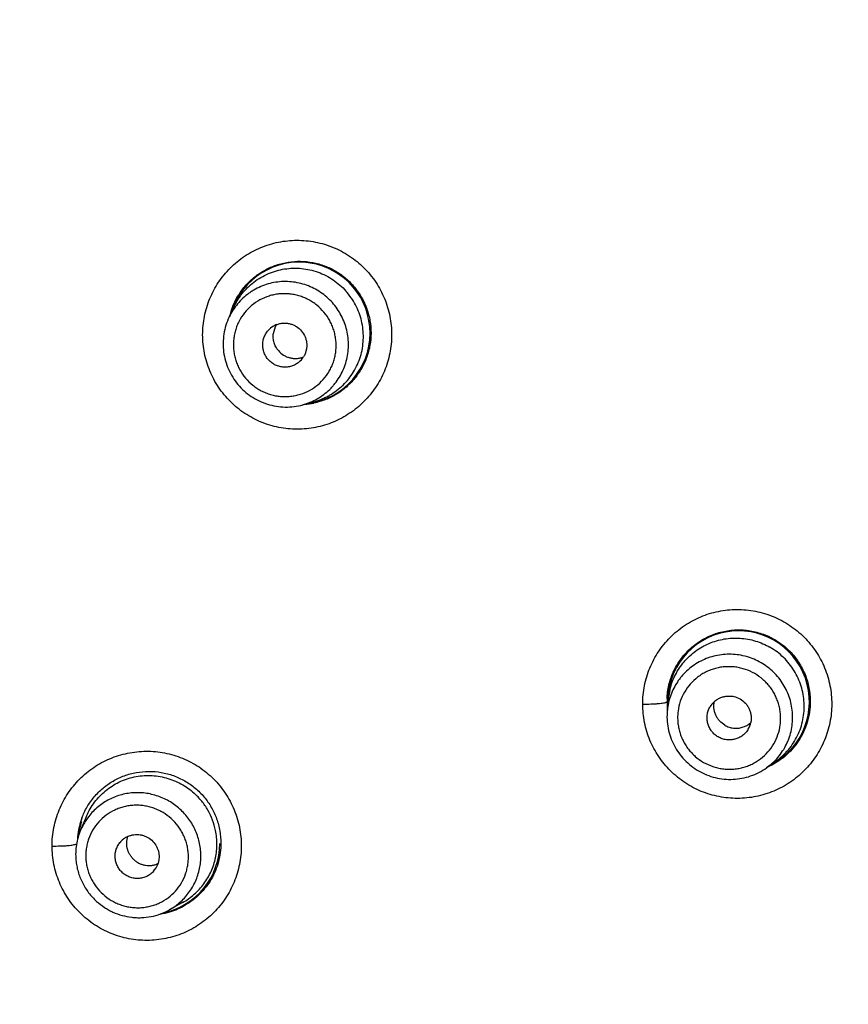
# Model space of a CAD drawing. Units: millimetres. Extents: x -11 to 299, y -105 to 242.
# Drawn here: x 24 to 43, y 134 to 156 of the extents above; entities that cross this region are included whole.
import ezdxf

# ---------------------------------------------------------------- set-up
doc = ezdxf.new("R2010")
doc.units = ezdxf.units.MM
doc.header["$LTSCALE"] = 19.36
doc.layers.get('0').update_dxf_attribs({"linetype": 'CONTINUOUS'})

msp = doc.modelspace()

# ---------------------------------------------------------------- linework, layer by layer
at = {"color": 7, "linetype": 'Continuous'}
for p, q in [((28.797, 149.23), (28.686, 148.997)), ((30.586, 147.098), (30.337, 147.029)), ((38.521, 140.44), (38.496, 140.183)), ((40.93, 139.049), (40.72, 138.899)), ((25.493, 137.818), (25.359, 137.502)), ((25.359, 137.503), (25.359, 137.502)), ((27.643, 135.882), (27.343, 135.716))]:
    msp.add_line(p, q, dxfattribs=at)
for radius in [70.041, 69.977, 69.321, 57.826, 56.833, 56.718, 56.101]:
    msp.add_circle((58.583, 172.407), radius, dxfattribs=at)
for centre, radius, start, end in [((30.254, 148.636), 1.587, 278.3484, 162.387), ((30.251, 148.641), 1.598, 157.8828, 167.2105), ((29.926, 148.369), 0.489, 111.7644, 129.9778), ((30.16, 148.564), 0.49, 148.0839, 173.6043), ((29.934, 148.359), 0.489, 310.0222, 328.2356), ((30.257, 148.637), 1.603, 274.2448, 281.7613), ((40.092, 140.38), 1.587, 298.05, 182.012), ((40.018, 140.298), 1.504, 166.269, 174.5542), ((40.069, 140.384), 1.579, 177.8942, 180.1499), ((40.085, 140.384), 1.595, 180.1429, 186.8752), ((39.876, 140.018), 0.489, 131.7644, 149.9778), ((40.038, 140.276), 0.49, 286.3957, 311.9161), ((39.887, 140.011), 0.489, 330.0222, 348.2356), ((26.889, 137.207), 1.587, 162.387, 173.2832), ((26.898, 137.211), 1.611, 159.6374, 166.4832), ((26.624, 136.965), 1.374, 146.6786, 156.9832), ((26.902, 137.21), 1.616, 169.2691, 176.8135), ((26.909, 137.209), 1.623, 166.4793, 169.2753), ((26.615, 136.92), 0.484, 114.3481, 137.98), ((26.889, 137.207), 1.587, 282.0013, 360), ((26.633, 136.905), 0.484, 318.02, 341.6519), ((26.676, 136.918), 1.374, 299.0169, 309.3218), ((26.895, 137.204), 1.599, 278.871, 286.689), ((26.893, 137.213), 1.608, 286.6606, 300.0972)]:
    msp.add_arc(centre, radius, start, end, dxfattribs=at)
for points, knots in [([(28.092, 148.595), (28.092, 148.733), (28.113, 148.942), (28.18, 149.211), (28.273, 149.473), (28.437, 149.779), (28.657, 150.048), (28.862, 150.234), (29.083, 150.399), (29.389, 150.563), (29.788, 150.685), (30.203, 150.727), (30.619, 150.687), (31.019, 150.567), (31.327, 150.403), (31.551, 150.238), (31.757, 150.051), (31.979, 149.781), (32.144, 149.473), (32.237, 149.211), (32.304, 148.942), (32.325, 148.733), (32.324, 148.595)], [0, 0, 0, 0, 0.062581, 0.093924, 0.125207, 0.187576, 0.249882, 0.281055, 0.312221, 0.374485, 0.436784, 0.499148, 0.561591, 0.624117, 0.686719, 0.718081, 0.749453, 0.812134, 0.874797, 0.906148, 0.937479, 1, 1, 1, 1]), ([(28.771, 149.243), (28.805, 149.328), (28.868, 149.451), (28.972, 149.602), (29.088, 149.744), (29.256, 149.902), (29.486, 150.054), (29.738, 150.165), (30.007, 150.231), (30.283, 150.251), (30.559, 150.222), (30.827, 150.147), (31.078, 150.027), (31.305, 149.864), (31.5, 149.665), (31.659, 149.436), (31.775, 149.182), (31.846, 148.913), (31.862, 148.728), (31.862, 148.636)], [0, 0, 0, 0, 0.062275, 0.093402, 0.124512, 0.186633, 0.248741, 0.310889, 0.373119, 0.435462, 0.497935, 0.560543, 0.623271, 0.686093, 0.748968, 0.811846, 0.874674, 0.937402, 1, 1, 1, 1]), ([(28.797, 149.23), (28.824, 149.287), (28.87, 149.37), (28.942, 149.474), (29.02, 149.573), (29.128, 149.688), (29.275, 149.808), (29.435, 149.909), (29.607, 149.988), (29.788, 150.046), (29.974, 150.081), (30.164, 150.092), (30.353, 150.08), (30.54, 150.044), (30.721, 149.985), (30.894, 149.904), (31.055, 149.802), (31.203, 149.681), (31.291, 149.589), (31.331, 149.54)], [0, 0, 0, 0, 0.062358, 0.093538, 0.124712, 0.187013, 0.249308, 0.311612, 0.373941, 0.436306, 0.498721, 0.561192, 0.623725, 0.686323, 0.748975, 0.81167, 0.874427, 0.937252, 1, 1, 1, 1]), ([(31.025, 149.283), (30.987, 149.328), (30.906, 149.413), (30.77, 149.524), (30.621, 149.618), (30.462, 149.693), (30.295, 149.748), (30.122, 149.781), (29.947, 149.792), (29.772, 149.782), (29.6, 149.75), (29.433, 149.697), (29.301, 149.635), (29.201, 149.576), (29.104, 149.511), (28.992, 149.419), (28.871, 149.292), (28.768, 149.151), (28.711, 149.049), (28.686, 148.997)], [0, 0, 0, 0, 0.062759, 0.125576, 0.188326, 0.251023, 0.313679, 0.376275, 0.438808, 0.501278, 0.563693, 0.626059, 0.688387, 0.719557, 0.750723, 0.813017, 0.875319, 0.937641, 1, 1, 1, 1]), ([(30.809, 149.101), (30.76, 149.159), (30.679, 149.239), (30.556, 149.328), (30.459, 149.386), (30.356, 149.434), (30.249, 149.471), (30.138, 149.498), (30.026, 149.514), (29.913, 149.518), (29.8, 149.512), (29.689, 149.495), (29.543, 149.457), (29.369, 149.383), (29.183, 149.256), (29.024, 149.094), (28.922, 148.935), (28.859, 148.798), (28.823, 148.692), (28.797, 148.582), (28.782, 148.469), (28.778, 148.356), (28.785, 148.243), (28.804, 148.131), (28.833, 148.022), (28.872, 147.915), (28.939, 147.779), (29.003, 147.685), (29.052, 147.627)], [0, 0, 0, 0, 0.062691, 0.094077, 0.125435, 0.156774, 0.188098, 0.2194, 0.250676, 0.281928, 0.313156, 0.344362, 0.375546, 0.437792, 0.5, 0.562208, 0.624454, 0.655638, 0.686844, 0.718072, 0.749324, 0.780601, 0.811902, 0.843226, 0.874565, 0.905923, 0.937309, 1, 1, 1, 1]), ([(30.586, 147.098), (30.647, 147.115), (30.736, 147.146), (30.851, 147.198), (30.963, 147.257), (31.094, 147.344), (31.238, 147.468), (31.365, 147.608), (31.474, 147.764), (31.562, 147.932), (31.629, 148.109), (31.673, 148.294), (31.693, 148.483), (31.69, 148.673), (31.664, 148.862), (31.614, 149.046), (31.541, 149.223), (31.448, 149.389), (31.372, 149.491), (31.331, 149.54)], [0, 0, 0, 0, 0.062358, 0.093538, 0.124712, 0.187013, 0.249308, 0.311612, 0.373941, 0.436306, 0.498721, 0.561192, 0.623725, 0.686323, 0.748975, 0.81167, 0.874427, 0.937252, 1, 1, 1, 1]), ([(29.052, 147.627), (29.101, 147.569), (29.182, 147.489), (29.304, 147.4), (29.402, 147.343), (29.505, 147.295), (29.612, 147.258), (29.722, 147.231), (29.834, 147.215), (29.947, 147.21), (30.06, 147.217), (30.172, 147.234), (30.318, 147.272), (30.491, 147.345), (30.678, 147.473), (30.836, 147.635), (30.939, 147.793), (31.002, 147.93), (31.038, 148.037), (31.064, 148.147), (31.079, 148.259), (31.083, 148.372), (31.075, 148.486), (31.057, 148.597), (31.028, 148.707), (30.988, 148.813), (30.922, 148.949), (30.857, 149.044), (30.809, 149.101)], [0, 0, 0, 0, 0.062691, 0.094077, 0.125435, 0.156774, 0.188098, 0.2194, 0.250676, 0.281928, 0.313156, 0.344362, 0.375546, 0.437792, 0.5, 0.562208, 0.624454, 0.655638, 0.686844, 0.718072, 0.749324, 0.780601, 0.811902, 0.843226, 0.874565, 0.905923, 0.937309, 1, 1, 1, 1]), ([(30.337, 147.029), (30.393, 147.045), (30.503, 147.083), (30.66, 147.16), (30.806, 147.257), (30.917, 147.352), (30.997, 147.435), (31.073, 147.524), (31.156, 147.644), (31.238, 147.798), (31.299, 147.962), (31.34, 148.133), (31.359, 148.307), (31.356, 148.483), (31.331, 148.657), (31.285, 148.827), (31.219, 148.99), (31.132, 149.143), (31.063, 149.238), (31.025, 149.283)], [0, 0, 0, 0, 0.062359, 0.124681, 0.186983, 0.249277, 0.280443, 0.311613, 0.373941, 0.436307, 0.498721, 0.561192, 0.623725, 0.686321, 0.748977, 0.811674, 0.874424, 0.937241, 1, 1, 1, 1]), ([(28.686, 148.996), (28.657, 148.936), (28.609, 148.811), (28.563, 148.614), (28.546, 148.414), (28.557, 148.212), (28.597, 148.014), (28.665, 147.824), (28.76, 147.645), (28.839, 147.536), (28.882, 147.485)], [0, 0, 0, 0, 0.124709, 0.249501, 0.37439, 0.499378, 0.624433, 0.749569, 0.874848, 1, 1, 1, 1]), ([(29.745, 148.823), (29.769, 148.833), (29.818, 148.848), (29.895, 148.859), (29.972, 148.858), (30.049, 148.845), (30.122, 148.82), (30.214, 148.772), (30.274, 148.72), (30.307, 148.68)], [0, 0, 0, 0, 0.124623, 0.249375, 0.374282, 0.499329, 0.624496, 0.749866, 1, 1, 1, 1]), ([(29.554, 148.049), (29.533, 148.073), (29.506, 148.114), (29.477, 148.172), (29.454, 148.233), (29.437, 148.312), (29.436, 148.41), (29.453, 148.505), (29.483, 148.58), (29.516, 148.636), (29.554, 148.688), (29.587, 148.723), (29.612, 148.744)], [0, 0, 0, 0, 0.12535, 0.188213, 0.251006, 0.376228, 0.501273, 0.626144, 0.750831, 0.813192, 0.875527, 1, 1, 1, 1]), ([(30.307, 148.68), (30.34, 148.641), (30.381, 148.573), (30.412, 148.474), (30.424, 148.398), (30.424, 148.32), (30.411, 148.243), (30.387, 148.17), (30.364, 148.124), (30.35, 148.102)], [0, 0, 0, 0, 0.250134, 0.375504, 0.500671, 0.625718, 0.750625, 0.875377, 1, 1, 1, 1]), ([(31.862, 148.636), (31.861, 148.544), (31.845, 148.361), (31.787, 148.139), (31.718, 147.969), (31.655, 147.847), (31.583, 147.731), (31.474, 147.585), (31.315, 147.421), (31.093, 147.26), (30.848, 147.138), (30.673, 147.086), (30.584, 147.068)], [0, 0, 0, 0, 0.125319, 0.250928, 0.313684, 0.376314, 0.43885, 0.501315, 0.625997, 0.750625, 0.875262, 1, 1, 1, 1]), ([(32.324, 148.595), (32.324, 148.456), (32.296, 148.179), (32.175, 147.779), (31.977, 147.411), (31.712, 147.09), (31.39, 146.826), (31.023, 146.63), (30.691, 146.529), (30.417, 146.489), (30.141, 146.475), (29.795, 146.508), (29.396, 146.629), (29.088, 146.793), (28.866, 146.958), (28.66, 147.144), (28.439, 147.413), (28.274, 147.72), (28.181, 147.981), (28.113, 148.249), (28.093, 148.457), (28.092, 148.595)], [0, 0, 0, 0, 0.062537, 0.125248, 0.187786, 0.250189, 0.312539, 0.374874, 0.437221, 0.468446, 0.499685, 0.562137, 0.624654, 0.687224, 0.718559, 0.749898, 0.812493, 0.875049, 0.90634, 0.937609, 1, 1, 1, 1]), ([(29.787, 148.244), (29.765, 148.27), (29.727, 148.326), (29.695, 148.403), (29.679, 148.469), (29.672, 148.519), (29.669, 148.569), (29.672, 148.602), (29.673, 148.619)], [0, 0, 0, 0, 0.249912, 0.500301, 0.625407, 0.750368, 0.875218, 1, 1, 1, 1]), ([(29.787, 148.244), (29.82, 148.204), (29.88, 148.152), (29.972, 148.104), (30.046, 148.079), (30.122, 148.066), (30.2, 148.065), (30.277, 148.076), (30.326, 148.092), (30.35, 148.101)], [0, 0, 0, 0, 0.250095, 0.375518, 0.500695, 0.625713, 0.750621, 0.875372, 1, 1, 1, 1]), ([(30.249, 147.985), (30.224, 147.964), (30.184, 147.937), (30.126, 147.909), (30.066, 147.887), (29.986, 147.87), (29.889, 147.87), (29.793, 147.888), (29.718, 147.918), (29.662, 147.951), (29.61, 147.99), (29.575, 148.024), (29.554, 148.049)], [0, 0, 0, 0, 0.124473, 0.186808, 0.249169, 0.373856, 0.498727, 0.623772, 0.748994, 0.811787, 0.87465, 1, 1, 1, 1]), ([(28.882, 147.485), (28.925, 147.433), (29.019, 147.336), (29.179, 147.212), (29.354, 147.112), (29.542, 147.039), (29.738, 146.992), (29.939, 146.974), (30.14, 146.985), (30.272, 147.011), (30.337, 147.029)], [0, 0, 0, 0, 0.125152, 0.250431, 0.375568, 0.500622, 0.62561, 0.7505, 0.875292, 1, 1, 1, 1]), ([(37.947, 140.325), (37.946, 140.463), (37.967, 140.671), (38.033, 140.939), (38.126, 141.2), (38.289, 141.507), (38.508, 141.776), (38.712, 141.962), (38.879, 142.087), (39.057, 142.194), (39.244, 142.284), (39.44, 142.355), (39.642, 142.406), (39.848, 142.437), (40.125, 142.452), (40.473, 142.419), (40.808, 142.318), (41.06, 142.199), (41.239, 142.092), (41.407, 141.967), (41.562, 141.827), (41.702, 141.672), (41.867, 141.449), (42.032, 141.141), (42.152, 140.74), (42.179, 140.463), (42.179, 140.325)], [0, 0, 0, 0, 0.062231, 0.093462, 0.124675, 0.186928, 0.249152, 0.280324, 0.311513, 0.342716, 0.373939, 0.405184, 0.436451, 0.467739, 0.499053, 0.561665, 0.624338, 0.655726, 0.687114, 0.718502, 0.749882, 0.781241, 0.812577, 0.87514, 0.937701, 1, 1, 1, 1]), ([(38.491, 140.442), (38.495, 140.545), (38.523, 140.751), (38.622, 141.046), (38.777, 141.316), (38.946, 141.513), (39.103, 141.648), (39.229, 141.738), (39.364, 141.815), (39.553, 141.9), (39.804, 141.972), (40.117, 141.998), (40.43, 141.964), (40.68, 141.884), (40.868, 141.793), (41.002, 141.71), (41.127, 141.615), (41.242, 141.509), (41.346, 141.392), (41.469, 141.223), (41.591, 140.991), (41.679, 140.691), (41.699, 140.483), (41.699, 140.38)], [0, 0, 0, 0, 0.062169, 0.124362, 0.18643, 0.248503, 0.279613, 0.31075, 0.341916, 0.373119, 0.435567, 0.498176, 0.560924, 0.623777, 0.655259, 0.686743, 0.718224, 0.749689, 0.781123, 0.812522, 0.875173, 0.937751, 1, 1, 1, 1]), ([(38.557, 140.655), (38.571, 140.711), (38.605, 140.824), (38.676, 140.984), (38.765, 141.136), (38.853, 141.253), (38.932, 141.34), (39.015, 141.422), (39.128, 141.515), (39.276, 141.61), (39.434, 141.688), (39.601, 141.747), (39.773, 141.787), (39.948, 141.806), (40.125, 141.805), (40.301, 141.783), (40.53, 141.728), (40.694, 141.657), (40.796, 141.598)], [0, 0, 0, 0, 0.062322, 0.124625, 0.186922, 0.249226, 0.280399, 0.311578, 0.373935, 0.436336, 0.498786, 0.561292, 0.623857, 0.686481, 0.749149, 0.811858, 0.874632, 1, 1, 1, 1]), ([(40.93, 139.049), (40.982, 139.086), (41.055, 139.145), (41.145, 139.234), (41.23, 139.327), (41.324, 139.454), (41.417, 139.619), (41.488, 139.795), (41.537, 139.978), (41.562, 140.166), (41.564, 140.356), (41.542, 140.544), (41.497, 140.729), (41.429, 140.907), (41.34, 141.075), (41.23, 141.231), (41.102, 141.372), (40.957, 141.496), (40.851, 141.567), (40.796, 141.598)], [0, 0, 0, 0, 0.062358, 0.093538, 0.124712, 0.187013, 0.249308, 0.311612, 0.373941, 0.436306, 0.498721, 0.561192, 0.623725, 0.686323, 0.748975, 0.81167, 0.874427, 0.937252, 1, 1, 1, 1]), ([(40.596, 141.252), (40.545, 141.281), (40.44, 141.333), (40.274, 141.392), (40.102, 141.429), (39.926, 141.445), (39.751, 141.439), (39.577, 141.411), (39.409, 141.362), (39.248, 141.293), (39.097, 141.204), (38.959, 141.097), (38.855, 140.994), (38.781, 140.904), (38.713, 140.81), (38.638, 140.685), (38.569, 140.524), (38.52, 140.356), (38.502, 140.241), (38.496, 140.183)], [0, 0, 0, 0, 0.062759, 0.125576, 0.188326, 0.251023, 0.313679, 0.376275, 0.438808, 0.501278, 0.563693, 0.626059, 0.688387, 0.719557, 0.750723, 0.813017, 0.875319, 0.937641, 1, 1, 1, 1]), ([(40.455, 141.008), (40.389, 141.045), (40.285, 141.093), (40.14, 141.134), (40.028, 141.155), (39.915, 141.165), (39.802, 141.163), (39.689, 141.151), (39.578, 141.127), (39.471, 141.093), (39.367, 141.049), (39.268, 140.994), (39.144, 140.909), (39.006, 140.78), (38.874, 140.596), (38.781, 140.39), (38.738, 140.206), (38.726, 140.056), (38.729, 139.943), (38.742, 139.831), (38.766, 139.721), (38.801, 139.613), (38.847, 139.509), (38.902, 139.41), (38.967, 139.317), (39.041, 139.231), (39.15, 139.126), (39.243, 139.059), (39.308, 139.021)], [0, 0, 0, 0, 0.062691, 0.094077, 0.125435, 0.156774, 0.188098, 0.2194, 0.250676, 0.281928, 0.313156, 0.344362, 0.375546, 0.437792, 0.5, 0.562208, 0.624454, 0.655638, 0.686844, 0.718072, 0.749324, 0.780601, 0.811902, 0.843226, 0.874565, 0.905923, 0.937309, 1, 1, 1, 1]), ([(40.72, 138.899), (40.767, 138.933), (40.858, 139.006), (40.979, 139.133), (41.083, 139.273), (41.154, 139.4), (41.202, 139.506), (41.242, 139.616), (41.28, 139.756), (41.303, 139.93), (41.305, 140.105), (41.285, 140.279), (41.243, 140.45), (41.18, 140.614), (41.098, 140.769), (40.996, 140.913), (40.878, 141.043), (40.744, 141.158), (40.646, 141.223), (40.596, 141.252)], [0, 0, 0, 0, 0.062359, 0.124681, 0.186983, 0.249277, 0.280443, 0.311613, 0.373941, 0.436307, 0.498721, 0.561192, 0.623725, 0.686321, 0.748977, 0.811674, 0.874424, 0.937241, 1, 1, 1, 1]), ([(39.308, 139.021), (39.373, 138.984), (39.477, 138.936), (39.623, 138.895), (39.734, 138.874), (39.847, 138.864), (39.961, 138.866), (40.073, 138.878), (40.184, 138.902), (40.292, 138.936), (40.396, 138.981), (40.495, 139.035), (40.619, 139.12), (40.757, 139.249), (40.889, 139.433), (40.982, 139.639), (41.025, 139.823), (41.036, 139.973), (41.034, 140.086), (41.021, 140.198), (40.996, 140.309), (40.961, 140.416), (40.916, 140.52), (40.86, 140.619), (40.796, 140.712), (40.722, 140.798), (40.613, 140.903), (40.52, 140.97), (40.455, 141.008)], [0, 0, 0, 0, 0.062691, 0.094077, 0.125435, 0.156774, 0.188098, 0.2194, 0.250676, 0.281928, 0.313156, 0.344362, 0.375546, 0.437792, 0.5, 0.562208, 0.624454, 0.655638, 0.686844, 0.718072, 0.749324, 0.780601, 0.811902, 0.843226, 0.874565, 0.905923, 0.937309, 1, 1, 1, 1]), ([(39.55, 140.382), (39.569, 140.399), (39.61, 140.431), (39.679, 140.467), (39.752, 140.493), (39.828, 140.506), (39.906, 140.508), (40.009, 140.494), (40.082, 140.466), (40.127, 140.44)], [0, 0, 0, 0, 0.124623, 0.249375, 0.374282, 0.499329, 0.624496, 0.749866, 1, 1, 1, 1]), ([(37.947, 140.325), (38.007, 140.324), (38.096, 140.326), (38.21, 140.331), (38.287, 140.336), (38.354, 140.343), (38.408, 140.35), (38.446, 140.358), (38.468, 140.365), (38.476, 140.368), (38.48, 140.37)], [0, 0, 0, 0, 0.33626, 0.495111, 0.639691, 0.765798, 0.869718, 0.948229, 0.977482, 1, 1, 1, 1]), ([(42.179, 140.325), (42.179, 140.187), (42.158, 139.98), (42.09, 139.713), (41.998, 139.453), (41.867, 139.208), (41.703, 138.987), (41.564, 138.833), (41.411, 138.694), (41.245, 138.57), (41.067, 138.463), (40.818, 138.344), (40.485, 138.242), (40.07, 138.199), (39.654, 138.239), (39.32, 138.339), (39.068, 138.457), (38.889, 138.564), (38.722, 138.688), (38.567, 138.828), (38.427, 138.982), (38.261, 139.204), (38.129, 139.45), (38.035, 139.711), (37.968, 139.979), (37.947, 140.187), (37.947, 140.325)], [0, 0, 0, 0, 0.062212, 0.09342, 0.124607, 0.186829, 0.217968, 0.24912, 0.280291, 0.311478, 0.342682, 0.373908, 0.436353, 0.498892, 0.561514, 0.624199, 0.655592, 0.686985, 0.718379, 0.749765, 0.781129, 0.812471, 0.875049, 0.906379, 0.937695, 1, 1, 1, 1]), ([(38.48, 140.37), (38.483, 140.371), (38.487, 140.374), (38.49, 140.378), (38.49, 140.38)], [0, 0, 0, 0, 0.600809, 1, 1, 1, 1]), ([(39.636, 139.589), (39.608, 139.605), (39.568, 139.634), (39.521, 139.679), (39.479, 139.728), (39.436, 139.797), (39.401, 139.888), (39.385, 139.984), (39.387, 140.065), (39.399, 140.128), (39.416, 140.19), (39.436, 140.234), (39.452, 140.262)], [0, 0, 0, 0, 0.12535, 0.188213, 0.251006, 0.376228, 0.501273, 0.626144, 0.750831, 0.813192, 0.875527, 1, 1, 1, 1]), ([(39.788, 139.852), (39.743, 139.878), (39.681, 139.928), (39.618, 140.01), (39.58, 140.079), (39.554, 140.152), (39.54, 140.228), (39.538, 140.306), (39.544, 140.357), (39.55, 140.382)], [0, 0, 0, 0, 0.250095, 0.375518, 0.500695, 0.625713, 0.750621, 0.875372, 1, 1, 1, 1]), ([(40.127, 140.44), (40.172, 140.414), (40.233, 140.365), (40.296, 140.283), (40.334, 140.215), (40.36, 140.141), (40.375, 140.065), (40.377, 139.988), (40.371, 139.937), (40.365, 139.911)], [0, 0, 0, 0, 0.250134, 0.375504, 0.500671, 0.625718, 0.750625, 0.875377, 1, 1, 1, 1]), ([(41.699, 140.38), (41.699, 140.225), (41.664, 139.991), (41.553, 139.701), (41.439, 139.498), (41.297, 139.313), (41.129, 139.15), (40.94, 139.013), (40.801, 138.941), (40.73, 138.911)], [0, 0, 0, 0, 0.249512, 0.374569, 0.499467, 0.624365, 0.749401, 0.8746, 1, 1, 1, 1]), ([(38.496, 140.183), (38.49, 140.116), (38.486, 139.982), (38.511, 139.782), (38.563, 139.587), (38.643, 139.402), (38.749, 139.23), (38.877, 139.074), (39.027, 138.938), (39.139, 138.863), (39.197, 138.829)], [0, 0, 0, 0, 0.124709, 0.249501, 0.37439, 0.499378, 0.624433, 0.749569, 0.874848, 1, 1, 1, 1]), ([(39.788, 139.852), (39.817, 139.836), (39.878, 139.808), (39.961, 139.789), (40.028, 139.785), (40.078, 139.786), (40.128, 139.793), (40.161, 139.801), (40.177, 139.806)], [0, 0, 0, 0, 0.249912, 0.500301, 0.625407, 0.750368, 0.875218, 1, 1, 1, 1]), ([(40.31, 139.767), (40.294, 139.739), (40.266, 139.7), (40.221, 139.653), (40.172, 139.612), (40.103, 139.569), (40.012, 139.536), (39.916, 139.52), (39.834, 139.523), (39.771, 139.535), (39.708, 139.553), (39.664, 139.573), (39.636, 139.589)], [0, 0, 0, 0, 0.124473, 0.186808, 0.249169, 0.373856, 0.498727, 0.623772, 0.748994, 0.811787, 0.87465, 1, 1, 1, 1]), ([(24.72, 137.147), (24.72, 137.285), (24.74, 137.493), (24.807, 137.762), (24.899, 138.023), (25.062, 138.329), (25.281, 138.598), (25.485, 138.785), (25.651, 138.909), (25.828, 139.017), (26.015, 139.106), (26.21, 139.178), (26.412, 139.229), (26.617, 139.261), (26.895, 139.277), (27.243, 139.245), (27.646, 139.125), (27.956, 138.961), (28.181, 138.795), (28.336, 138.654), (28.477, 138.499), (28.644, 138.275), (28.809, 137.965), (28.93, 137.564), (28.958, 137.285), (28.957, 137.147)], [0, 0, 0, 0, 0.062272, 0.093492, 0.124673, 0.18681, 0.24887, 0.279947, 0.311037, 0.342143, 0.373271, 0.404429, 0.435618, 0.466843, 0.498111, 0.560685, 0.623402, 0.686219, 0.717691, 0.749167, 0.780631, 0.812074, 0.874848, 0.937581, 1, 1, 1, 1]), ([(25.387, 137.772), (25.419, 137.859), (25.499, 138.026), (25.659, 138.253), (25.856, 138.449), (26.084, 138.609), (26.336, 138.728), (26.606, 138.801), (26.886, 138.827), (27.166, 138.804), (27.44, 138.731), (27.697, 138.613), (27.93, 138.45), (28.131, 138.25), (28.293, 138.017), (28.412, 137.76), (28.484, 137.488), (28.5, 137.3), (28.5, 137.207)], [0, 0, 0, 0, 0.06192, 0.123701, 0.185479, 0.24733, 0.309312, 0.371481, 0.433883, 0.496523, 0.559386, 0.622425, 0.685571, 0.74873, 0.811796, 0.874764, 0.937593, 1, 1, 1, 1]), ([(25.493, 137.818), (25.516, 137.873), (25.569, 137.98), (25.668, 138.13), (25.784, 138.266), (25.915, 138.388), (26.06, 138.494), (26.217, 138.581), (26.383, 138.649), (26.556, 138.697), (26.734, 138.724), (26.915, 138.73), (27.095, 138.714), (27.331, 138.665), (27.613, 138.552), (27.811, 138.411), (27.901, 138.331)], [0, 0, 0, 0, 0.06224, 0.12444, 0.186624, 0.248811, 0.311029, 0.373294, 0.435629, 0.498045, 0.560553, 0.62316, 0.685864, 0.748651, 0.87424, 1, 1, 1, 1]), ([(39.197, 138.829), (39.255, 138.796), (39.376, 138.737), (39.569, 138.675), (39.768, 138.641), (39.97, 138.636), (40.17, 138.659), (40.365, 138.711), (40.55, 138.79), (40.665, 138.86), (40.72, 138.899)], [0, 0, 0, 0, 0.125152, 0.250431, 0.375568, 0.500622, 0.62561, 0.7505, 0.875292, 1, 1, 1, 1]), ([(27.581, 137.975), (27.506, 138.043), (27.341, 138.162), (27.063, 138.285), (26.814, 138.335), (26.613, 138.344), (26.463, 138.334), (26.315, 138.307), (26.17, 138.266), (26.031, 138.208), (25.9, 138.136), (25.777, 138.051), (25.664, 137.952), (25.562, 137.842), (25.503, 137.762), (25.475, 137.72)], [0, 0, 0, 0, 0.125753, 0.251369, 0.376713, 0.439354, 0.501906, 0.56437, 0.626753, 0.689061, 0.751308, 0.813507, 0.875677, 0.937834, 1, 1, 1, 1]), ([(28.38, 137.492), (28.364, 137.572), (28.319, 137.73), (28.231, 137.916), (28.144, 138.055), (28.047, 138.186), (27.962, 138.276), (27.901, 138.331)], [0, 0, 0, 0, 0.249427, 0.499252, 0.624446, 0.749763, 1, 1, 1, 1]), ([(27.387, 137.761), (27.331, 137.811), (27.239, 137.879), (27.106, 137.95), (27.001, 137.994), (26.893, 138.027), (26.782, 138.049), (26.669, 138.061), (26.556, 138.061), (26.444, 138.05), (26.334, 138.029), (26.226, 137.996), (26.087, 137.939), (25.926, 137.843), (25.759, 137.691), (25.626, 137.51), (25.547, 137.339), (25.505, 137.196), (25.484, 137.085), (25.474, 136.973), (25.475, 136.86), (25.487, 136.748), (25.51, 136.637), (25.544, 136.529), (25.588, 136.425), (25.643, 136.325), (25.727, 136.2), (25.805, 136.115), (25.861, 136.065)], [0, 0, 0, 0, 0.062848, 0.094304, 0.125723, 0.157113, 0.188475, 0.2198, 0.251085, 0.282329, 0.313534, 0.344702, 0.375836, 0.437949, 0.5, 0.562052, 0.624164, 0.655298, 0.686466, 0.717671, 0.748915, 0.7802, 0.811525, 0.842887, 0.874276, 0.905696, 0.937152, 1, 1, 1, 1]), ([(27.547, 135.855), (27.586, 135.886), (27.659, 135.954), (27.758, 136.066), (27.844, 136.189), (27.917, 136.32), (27.974, 136.459), (28.017, 136.603), (28.043, 136.751), (28.054, 136.901), (28.048, 137.052), (28.019, 137.251), (27.943, 137.493), (27.792, 137.757), (27.656, 137.908), (27.581, 137.975)], [0, 0, 0, 0, 0.062166, 0.124323, 0.186493, 0.248692, 0.310939, 0.373247, 0.43563, 0.498094, 0.560646, 0.623287, 0.748631, 0.874247, 1, 1, 1, 1]), ([(25.861, 136.065), (25.917, 136.014), (26.009, 135.946), (26.142, 135.875), (26.247, 135.832), (26.355, 135.799), (26.466, 135.776), (26.579, 135.765), (26.692, 135.764), (26.804, 135.775), (26.915, 135.797), (27.022, 135.829), (27.161, 135.886), (27.322, 135.983), (27.489, 136.134), (27.622, 136.316), (27.701, 136.486), (27.743, 136.63), (27.764, 136.74), (27.774, 136.853), (27.773, 136.966), (27.761, 137.078), (27.738, 137.189), (27.704, 137.297), (27.66, 137.401), (27.606, 137.501), (27.521, 137.626), (27.444, 137.71), (27.387, 137.761)], [0, 0, 0, 0, 0.062848, 0.094304, 0.125723, 0.157113, 0.188475, 0.2198, 0.251085, 0.282329, 0.313534, 0.344702, 0.375836, 0.437949, 0.5, 0.562052, 0.624164, 0.655298, 0.686466, 0.717671, 0.748915, 0.7802, 0.811525, 0.842887, 0.874276, 0.905696, 0.937152, 1, 1, 1, 1]), ([(25.359, 137.503), (25.337, 137.45), (25.298, 137.342), (25.262, 137.175), (25.245, 137.004), (25.249, 136.89), (25.254, 136.833)], [0, 0, 0, 0, 0.249654, 0.499522, 0.749626, 1, 1, 1, 1]), ([(26.416, 137.361), (26.438, 137.371), (26.482, 137.387), (26.552, 137.402), (26.624, 137.406), (26.696, 137.4), (26.766, 137.384), (26.855, 137.349), (26.916, 137.308), (26.951, 137.276)], [0, 0, 0, 0, 0.124358, 0.248926, 0.373736, 0.498746, 0.623971, 0.749472, 1, 1, 1, 1]), ([(28.379, 136.885), (28.39, 136.935), (28.405, 137.036), (28.413, 137.188), (28.406, 137.341), (28.39, 137.442), (28.38, 137.492)], [0, 0, 0, 0, 0.249514, 0.499344, 0.749504, 1, 1, 1, 1]), ([(24.72, 137.147), (24.781, 137.146), (24.87, 137.147), (24.985, 137.152), (25.064, 137.157), (25.133, 137.164), (25.191, 137.172), (25.231, 137.18), (25.256, 137.187), (25.266, 137.191), (25.271, 137.193)], [0, 0, 0, 0, 0.325739, 0.481779, 0.625388, 0.752355, 0.859047, 0.942143, 0.974269, 1, 1, 1, 1]), ([(26.297, 136.549), (26.273, 136.571), (26.24, 136.607), (26.204, 136.661), (26.173, 136.718), (26.145, 136.794), (26.129, 136.89), (26.133, 136.987), (26.152, 137.065), (26.176, 137.125), (26.206, 137.181), (26.235, 137.22), (26.256, 137.244)], [0, 0, 0, 0, 0.125662, 0.188666, 0.251583, 0.376982, 0.50209, 0.6269, 0.75141, 0.813647, 0.875841, 1, 1, 1, 1]), ([(26.557, 136.838), (26.539, 136.854), (26.506, 136.889), (26.464, 136.947), (26.43, 137.011), (26.407, 137.079), (26.393, 137.149), (26.39, 137.221), (26.397, 137.292), (26.409, 137.338), (26.416, 137.361)], [0, 0, 0, 0, 0.125295, 0.250951, 0.376433, 0.501599, 0.626509, 0.751225, 0.875725, 1, 1, 1, 1]), ([(26.951, 137.276), (26.987, 137.244), (27.033, 137.188), (27.078, 137.103), (27.101, 137.035), (27.115, 136.964), (27.118, 136.893), (27.111, 136.821), (27.099, 136.775), (27.092, 136.753)], [0, 0, 0, 0, 0.250528, 0.376029, 0.501254, 0.626264, 0.751074, 0.875642, 1, 1, 1, 1]), ([(28.5, 137.207), (28.5, 137.068), (28.471, 136.857), (28.381, 136.592), (28.288, 136.404), (28.171, 136.23), (27.987, 136.02), (27.819, 135.891), (27.699, 135.822)], [0, 0, 0, 0, 0.250685, 0.376062, 0.501081, 0.625906, 0.750691, 1, 1, 1, 1]), ([(28.957, 137.147), (28.957, 137.009), (28.936, 136.802), (28.869, 136.534), (28.776, 136.274), (28.645, 136.03), (28.481, 135.808), (28.343, 135.655), (28.19, 135.516), (28.025, 135.392), (27.848, 135.285), (27.599, 135.166), (27.267, 135.063), (26.852, 135.02), (26.436, 135.057), (26.101, 135.157), (25.849, 135.275), (25.669, 135.381), (25.5, 135.505), (25.345, 135.645), (25.203, 135.799), (25.037, 136.023), (24.904, 136.269), (24.81, 136.531), (24.742, 136.8), (24.721, 137.009), (24.72, 137.147)], [0, 0, 0, 0, 0.062251, 0.093448, 0.124603, 0.186708, 0.217767, 0.248828, 0.2799, 0.310985, 0.342087, 0.373214, 0.435486, 0.497908, 0.560485, 0.623209, 0.654649, 0.686108, 0.717583, 0.749062, 0.780527, 0.811974, 0.874757, 0.906179, 0.937578, 1, 1, 1, 1]), ([(25.254, 136.833), (25.258, 136.789), (25.27, 136.702), (25.3, 136.572), (25.342, 136.447), (25.396, 136.325), (25.461, 136.21), (25.562, 136.064), (25.652, 135.966), (25.718, 135.907)], [0, 0, 0, 0, 0.12476, 0.249621, 0.374559, 0.499567, 0.624677, 0.749915, 1, 1, 1, 1]), ([(26.557, 136.838), (26.574, 136.822), (26.612, 136.792), (26.675, 136.757), (26.742, 136.73), (26.812, 136.714), (26.884, 136.708), (26.955, 136.712), (27.025, 136.727), (27.07, 136.743), (27.091, 136.753)], [0, 0, 0, 0, 0.125295, 0.250951, 0.376433, 0.501599, 0.626509, 0.751225, 0.875725, 1, 1, 1, 1]), ([(27.643, 135.882), (27.689, 135.908), (27.78, 135.965), (27.948, 136.098), (28.13, 136.296), (28.265, 136.529), (28.341, 136.729), (28.369, 136.833), (28.379, 136.885)], [0, 0, 0, 0, 0.125104, 0.25013, 0.499741, 0.749487, 0.874677, 1, 1, 1, 1]), ([(26.992, 136.581), (26.971, 136.558), (26.935, 136.525), (26.882, 136.489), (26.825, 136.459), (26.749, 136.432), (26.653, 136.418), (26.556, 136.423), (26.477, 136.443), (26.418, 136.468), (26.36, 136.499), (26.321, 136.528), (26.297, 136.549)], [0, 0, 0, 0, 0.124159, 0.186353, 0.24859, 0.3731, 0.49791, 0.623018, 0.748417, 0.811334, 0.874338, 1, 1, 1, 1]), ([(25.718, 135.907), (25.772, 135.858), (25.859, 135.791), (25.984, 135.716), (26.115, 135.65), (26.287, 135.588), (26.466, 135.553), (26.611, 135.541), (26.756, 135.541), (26.937, 135.562), (27.147, 135.621), (27.28, 135.681), (27.343, 135.716)], [0, 0, 0, 0, 0.125327, 0.1881, 0.250826, 0.376044, 0.501133, 0.563672, 0.626166, 0.750933, 0.875536, 1, 1, 1, 1])]:
    msp.add_open_spline(points, degree=3, knots=knots, dxfattribs=at)

doc.saveas('drawing.dxf')
